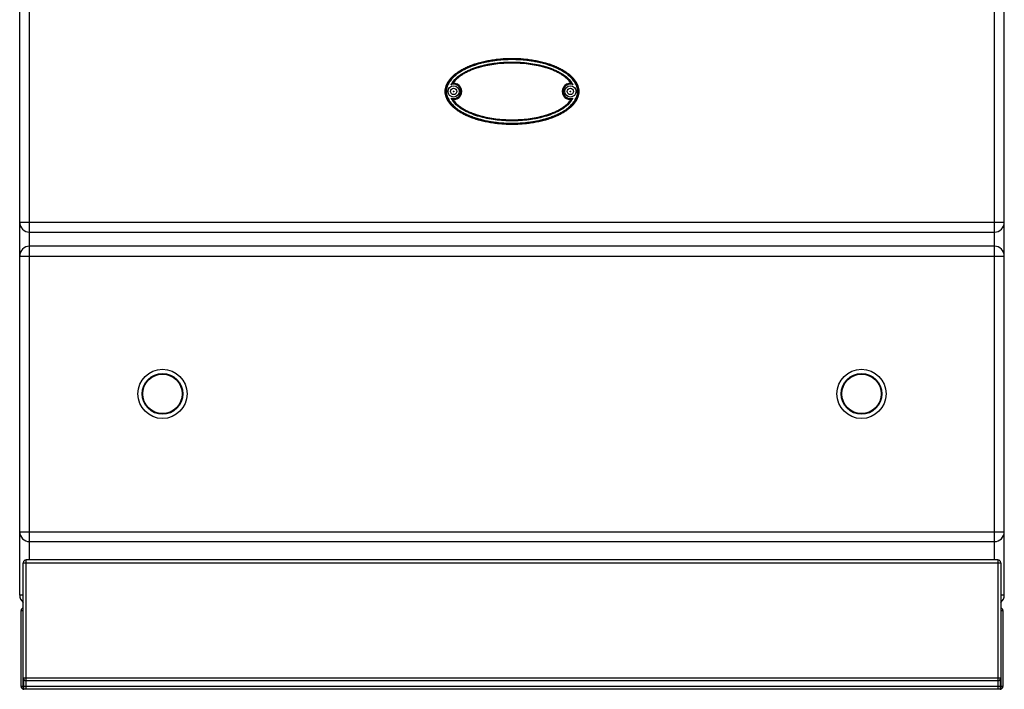
# Model space of a CAD drawing. Units: millimetres. Extents: x 219 to 1892, y 617 to 2544.
# Drawn here: x 219 to 919, y 1592 to 2068 of the extents above; entities that cross this region are included whole.
import ezdxf

# ---------------------------------------------------------------- set-up
doc = ezdxf.new("R2010")
doc.units = ezdxf.units.MM
doc.layers.add('AXES', color=7, linetype='Continuous')

msp = doc.modelspace()

# ---------------------------------------------------------------- linework, layer by layer
at = {"color": 7, "linetype": 'Continuous'}
for p, q in [((219.24, 1659.25), (219.24, 2460.25)), ((919.24, 1659.25), (919.24, 2460.25)), ((226.24, 1917.25), (912.24, 1917.25)), ((912.24, 1907.25), (226.24, 1907.25)), ((226.24, 1697.25), (912.24, 1697.25)), ((221.74, 1592.31), (221.74, 1682.25)), ((914.74, 1684.25), (223.74, 1684.25)), ((916.74, 1682.25), (916.74, 1592.31)), ((220.24, 1594.25), (220.24, 1648.25)), ((918.24, 1648.25), (918.24, 1594.25)), ((914.74, 1598.25), (223.74, 1598.25)), ((223.74, 1592.25), (222.24, 1592.25)), ((914.74, 1592.25), (223.74, 1592.25)), ((916.24, 1592.25), (914.74, 1592.25))]:
    msp.add_line(p, q, dxfattribs=at)
at = {"color": 9, "linetype": 'Continuous', "true_color": 0xbdbabd}
for p, q in [((226.24, 1684.25), (226.24, 2262.7)), ((912.24, 1684.25), (912.24, 2262.7)), ((528.12, 2022.85), (527, 2022.81)), ((610.36, 2011.65), (611.48, 2011.68)), ((219.24, 1924.25), (919.24, 1924.25)), ((219.24, 1900.25), (919.24, 1900.25)), ((219.24, 1704.25), (919.24, 1704.25)), ((221.74, 1682.25), (916.74, 1682.25)), ((223.74, 1592.25), (223.74, 1684.25)), ((914.74, 1684.25), (914.74, 1592.25)), ((221.74, 1659.25), (219.24, 1659.25)), ((919.24, 1659.25), (916.74, 1659.25)), ((220.24, 1648.25), (221.74, 1648.25)), ((916.74, 1648.25), (918.24, 1648.25)), ((916.74, 1600.25), (221.74, 1600.25)), ((222.24, 1592.25), (222.24, 1599.01)), ((916.24, 1599.01), (916.24, 1592.25)), ((918.24, 1594.25), (220.24, 1594.25))]:
    msp.add_line(p, q, dxfattribs=at)
at = {"color": 7, "linetype": 'Continuous'}
for centre, radius in [((527.74, 2017.25), 4), ((527.74, 2017.25), 2.25), ((610.74, 2017.25), 4), ((610.74, 2017.25), 2.25), ((320.74, 1802.25), 17.5), ((817.74, 1802.25), 17.5)]:
    msp.add_circle(centre, radius, dxfattribs=at)
at = {"color": 9, "linetype": 'Continuous', "true_color": 0xbdbabd}
for centre in [(320.74, 1802.25), (817.74, 1802.25)]:
    msp.add_circle(centre, 14.5, dxfattribs=at)
at = {"color": 7, "linetype": 'Continuous'}
for centre, radius, start, end in [((531.98, 2015.18), 9.12, 120.58835, 123.11825), ((527.74, 2017.25), 5.79, 266.07643, 93.92357), ((610.74, 2017.25), 5.79, 86.07643, 273.92357), ((606.5, 2015.18), 9.12, 56.88175, 59.41166), ((531.98, 2019.32), 9.12, 236.88175, 239.41166), ((606.5, 2019.32), 9.12, 300.58835, 303.11825), ((226.24, 1924.25), 7, 180, 270), ((912.24, 1924.25), 7, 270, 0), ((226.24, 1900.25), 7, 90, 180), ((912.24, 1900.25), 7, 0, 90), ((226.24, 1704.25), 7, 180, 270), ((912.24, 1704.25), 7, 270, 0), ((223.74, 1682.25), 2, 90, 180), ((914.74, 1682.25), 2, 0, 90), ((226.24, 1659.25), 7, 180, 229.4821), ((912.24, 1659.25), 7, 310.54404, 0), ((222.24, 1648.25), 2, 104.83114, 180), ((916.24, 1648.25), 2, 0, 75.16886), ((223.74, 1600.25), 2, 180, 270), ((914.74, 1600.25), 2, 270, 0), ((222.24, 1594.25), 2, 180, 255.52249), ((222.24, 1594.25), 2, 255.52249, 270), ((916.24, 1594.25), 2, 270, 284.47751), ((916.24, 1594.25), 2, 284.47751, 0)]:
    msp.add_arc(centre, radius, start, end, dxfattribs=at)
at = {"color": 9, "linetype": 'Continuous', "true_color": 0xbdbabd}
for centre, radius, start, end in [((527.74, 2017.25), 5.11, 250.30385, 109.6946), ((527.74, 2017.25), 5.61, 262.4438, 86.07813), ((610.74, 2017.25), 5.61, 82.4438, 266.07796), ((610.74, 2017.25), 5.11, 70.30344, 289.69499)]:
    msp.add_arc(centre, radius, start, end, dxfattribs=at)
at = {"color": 7, "linetype": 'Continuous'}
for points, knots in [([(616.02, 2021.33), (615.73, 2022.02), (615.16, 2023.42), (613.85, 2025.39), (612.27, 2027.27), (610.31, 2029.11), (608.1, 2030.81), (605.54, 2032.45), (602.77, 2033.94), (599.69, 2035.32), (596.43, 2036.55), (592.91, 2037.65), (589.27, 2038.59), (585.43, 2039.37), (581.5, 2039.98), (577.46, 2040.42), (573.37, 2040.69), (569.24, 2040.78), (565.11, 2040.69), (561.02, 2040.42), (556.98, 2039.98), (553.05, 2039.37), (549.21, 2038.59), (545.56, 2037.65), (542.05, 2036.55), (538.79, 2035.32), (535.71, 2033.94), (532.94, 2032.45), (530.38, 2030.81), (528.16, 2029.11), (526.21, 2027.27), (524.62, 2025.4), (523.34, 2023.41), (522.42, 2021.4), (521.87, 2019.33), (521.68, 2017.25), (521.87, 2015.17), (522.42, 2013.09), (523.34, 2011.08), (524.62, 2009.1), (526.21, 2007.22), (528.16, 2005.39), (530.38, 2003.68), (532.94, 2002.05), (535.71, 2000.56), (538.79, 1999.17), (542.05, 1997.94), (545.56, 1996.84), (549.21, 1995.9), (553.05, 1995.12), (556.98, 1994.51), (561.02, 1994.07), (565.11, 1993.81), (569.24, 1993.72), (573.37, 1993.81), (577.46, 1994.07), (581.5, 1994.51), (585.43, 1995.12), (589.27, 1995.9), (592.91, 1996.84), (596.43, 1997.94), (599.69, 1999.17), (602.77, 2000.56), (605.54, 2002.05), (608.1, 2003.68), (610.31, 2005.39), (612.27, 2007.22), (613.86, 2009.1), (615.14, 2011.08), (616.05, 2013.09), (616.61, 2015.17), (616.8, 2017.25), (616.62, 2019.33), (616.22, 2020.66), (616.02, 2021.33)], [0, 0, 0, 0, 2.254985, 4.511823, 7.066535, 9.621825, 12.531933, 15.442365, 18.710276, 21.978353, 25.568713, 29.159179, 33.010925, 36.862734, 40.897581, 44.932463, 49.06144, 53.190427, 57.319415, 61.448392, 65.483273, 69.518121, 73.36993, 77.221675, 80.812142, 84.402502, 87.670578, 90.93849, 93.848922, 96.75903, 99.314319, 101.869031, 104.12587, 106.380855, 108.461232, 110.539928, 112.618625, 114.699002, 116.953987, 119.210825, 121.765538, 124.320827, 127.230935, 130.141367, 133.409279, 136.677355, 140.267715, 143.858182, 147.709927, 151.561736, 155.596584, 159.631465, 163.760442, 167.88943, 172.018417, 176.147394, 180.182276, 184.217123, 188.068932, 191.920678, 195.511144, 199.101504, 202.369581, 205.637492, 208.547924, 211.458032, 214.013321, 216.568034, 218.824872, 221.079857, 223.160234, 225.238931, 227.317627, 229.398004, 229.398004, 229.398004, 229.398004]), ([(611.14, 2023.02), (610.57, 2023.79), (609.45, 2025.34), (607.31, 2027.26), (604.99, 2028.95), (602.53, 2030.4), (599.96, 2031.67), (597.32, 2032.78), (594.62, 2033.73), (590.97, 2034.84), (586.32, 2035.93), (580.66, 2036.82), (574.96, 2037.34), (569.24, 2037.51), (563.52, 2037.34), (557.81, 2036.82), (552.16, 2035.93), (547.51, 2034.84), (543.86, 2033.73), (541.16, 2032.78), (538.52, 2031.67), (535.95, 2030.4), (533.48, 2028.95), (531.17, 2027.26), (529.03, 2025.34), (527.9, 2023.79), (527.34, 2023.02)], [0, 0, 0, 0, 2.852118, 5.718039, 8.581028, 11.439409, 14.300112, 17.16155, 20.022845, 22.884101, 28.604287, 34.327829, 40.050874, 45.772474, 51.494073, 57.217117, 62.940658, 68.660844, 71.522088, 74.38337, 77.244803, 80.105501, 82.963899, 85.826906, 88.692861, 91.545012, 91.545012, 91.545012, 91.545012]), ([(526.02, 2022.06), (526.06, 2022.1), (526.15, 2022.18), (526.35, 2022.35), (526.63, 2022.56), (526.88, 2022.73), (527, 2022.81)], [0, 0, 0, 0, 0.174106, 0.348235, 0.792444, 1.23661, 1.23661, 1.23661, 1.23661]), ([(612.46, 2022.06), (612.42, 2022.1), (612.33, 2022.18), (612.13, 2022.35), (611.85, 2022.56), (611.6, 2022.73), (611.48, 2022.81)], [0, 0, 0, 0, 0.1741, 0.348224, 0.792407, 1.236545, 1.236545, 1.236545, 1.236545]), ([(526.02, 2012.43), (526.06, 2012.39), (526.15, 2012.32), (526.35, 2012.15), (526.63, 2011.93), (526.88, 2011.77), (527, 2011.68)], [0, 0, 0, 0, 0.174101, 0.348226, 0.792413, 1.236553, 1.236553, 1.236553, 1.236553]), ([(527.34, 2011.47), (527.9, 2010.7), (529.03, 2009.16), (531.17, 2007.23), (533.48, 2005.55), (535.95, 2004.09), (538.52, 2002.82), (541.16, 2001.72), (543.86, 2000.76), (547.51, 1999.65), (552.16, 1998.57), (557.81, 1997.68), (563.52, 1997.15), (569.24, 1996.98), (574.96, 1997.15), (580.66, 1997.68), (586.32, 1998.57), (590.97, 1999.65), (594.62, 2000.76), (597.32, 2001.72), (599.96, 2002.82), (602.53, 2004.09), (604.99, 2005.55), (607.31, 2007.23), (609.45, 2009.16), (610.57, 2010.7), (611.14, 2011.47)], [0, 0, 0, 0, 2.852118, 5.718039, 8.581028, 11.439409, 14.300112, 17.16155, 20.022845, 22.884101, 28.604287, 34.327829, 40.050874, 45.772474, 51.494073, 57.217117, 62.940658, 68.660844, 71.522088, 74.38337, 77.244803, 80.105501, 82.963899, 85.826906, 88.692861, 91.545012, 91.545012, 91.545012, 91.545012]), ([(612.46, 2012.43), (612.42, 2012.39), (612.33, 2012.32), (612.13, 2012.15), (611.85, 2011.93), (611.6, 2011.77), (611.48, 2011.68)], [0, 0, 0, 0, 0.174105, 0.348232, 0.792438, 1.2366, 1.2366, 1.2366, 1.2366])]:
    msp.add_open_spline(points, degree=3, knots=knots, dxfattribs=at)
at = {"color": 9, "linetype": 'Continuous', "true_color": 0xbdbabd}
for points, knots in [([(616.35, 2017.25), (616.32, 2017.84), (616.27, 2019.02), (615.84, 2020.75), (615.2, 2022.41), (614.34, 2023.97), (613.32, 2025.42), (612.17, 2026.77), (610.92, 2028.03), (609.13, 2029.57), (606.72, 2031.3), (603.64, 2033.07), (600.43, 2034.59), (597.13, 2035.9), (593.76, 2037), (590.34, 2037.93), (586.87, 2038.7), (583.38, 2039.32), (579.86, 2039.79), (576.33, 2040.12), (572.79, 2040.32), (569.24, 2040.38), (565.69, 2040.32), (562.15, 2040.12), (558.62, 2039.79), (555.1, 2039.32), (551.61, 2038.7), (548.14, 2037.93), (544.72, 2037), (541.35, 2035.9), (538.05, 2034.59), (534.84, 2033.07), (531.76, 2031.3), (529.35, 2029.57), (527.56, 2028.03), (526.31, 2026.77), (525.16, 2025.42), (524.14, 2023.97), (523.28, 2022.41), (522.63, 2020.75), (522.21, 2019.02), (522.15, 2017.84), (522.13, 2017.25)], [0, 0, 0, 0, 1.770586, 3.545548, 5.318737, 7.091481, 8.864564, 10.637705, 12.410969, 14.184295, 17.727941, 21.276209, 24.823777, 28.369515, 31.916218, 35.463344, 39.010485, 42.557472, 46.104632, 49.651796, 53.19904, 56.746316, 60.293601, 63.840853, 67.388031, 70.935206, 74.482194, 78.029337, 81.576465, 85.123171, 88.66891, 92.216478, 95.764747, 99.308392, 101.081716, 102.854978, 104.628113, 106.401191, 108.173925, 109.947103, 111.722048, 113.492618, 113.492618, 113.492618, 113.492618]), ([(615.85, 2017.25), (615.83, 2017.83), (615.77, 2019), (615.34, 2020.7), (614.68, 2022.33), (613.82, 2023.85), (612.8, 2025.28), (611.65, 2026.6), (610.4, 2027.82), (608.62, 2029.33), (606.23, 2031.01), (603.19, 2032.74), (600.02, 2034.23), (596.76, 2035.5), (593.43, 2036.58), (590.05, 2037.49), (586.63, 2038.24), (583.18, 2038.84), (579.72, 2039.3), (576.23, 2039.63), (572.74, 2039.82), (569.24, 2039.88), (565.74, 2039.82), (562.25, 2039.63), (558.76, 2039.3), (555.29, 2038.84), (551.85, 2038.24), (548.43, 2037.49), (545.05, 2036.58), (541.72, 2035.5), (538.46, 2034.23), (535.29, 2032.74), (532.25, 2031.01), (529.86, 2029.33), (528.08, 2027.82), (526.83, 2026.6), (525.68, 2025.28), (524.66, 2023.85), (523.8, 2022.33), (523.14, 2020.7), (522.71, 2019), (522.65, 2017.83), (522.63, 2017.25)], [0, 0, 0, 0, 1.74587, 3.496361, 5.245034, 6.993274, 8.741903, 10.490547, 12.239344, 13.988205, 17.483062, 20.982335, 24.480932, 27.977766, 31.47553, 34.973708, 38.471898, 41.969934, 45.468141, 48.966353, 52.464643, 55.962962, 59.46129, 62.959588, 66.457814, 69.956034, 73.454072, 76.952264, 80.450444, 83.94821, 87.445046, 90.943644, 94.442918, 97.937775, 99.686634, 101.435428, 103.184067, 104.932691, 106.680922, 108.429584, 110.180058, 111.925912, 111.925912, 111.925912, 111.925912]), ([(526.02, 2022.06), (527.13, 2023.71), (529.37, 2027.05), (533.61, 2029.87), (537.13, 2031.77), (539.87, 2032.99), (542.68, 2034.05), (545.53, 2034.96), (548.43, 2035.75), (551.36, 2036.4), (554.31, 2036.95), (558.26, 2037.53), (563.24, 2038.01), (569.24, 2038.2), (575.24, 2038.01), (581.21, 2037.44), (587.13, 2036.46), (591.99, 2035.27), (595.8, 2034.05), (598.61, 2032.99), (601.35, 2031.77), (604.87, 2029.87), (609.11, 2027.05), (611.35, 2023.71), (612.46, 2022.06)], [0, 0, 0, 0, 5.919479, 11.959928, 14.970927, 17.957581, 20.953234, 23.955197, 26.954909, 29.952818, 32.951226, 35.950422, 41.946806, 47.944617, 53.941776, 59.938795, 65.935033, 71.931924, 74.934321, 77.929577, 80.916099, 83.927182, 89.967501, 95.886918, 95.886918, 95.886918, 95.886918]), ([(527, 2022.81), (527.55, 2023.6), (528.65, 2025.19), (530.79, 2027.18), (533.11, 2028.92), (535.59, 2030.41), (538.18, 2031.71), (540.84, 2032.84), (543.57, 2033.83), (547.26, 2034.96), (551.96, 2036.07), (557.68, 2036.98), (563.45, 2037.52), (569.24, 2037.69), (575.03, 2037.52), (580.8, 2036.98), (586.52, 2036.07), (591.22, 2034.96), (594.91, 2033.83), (597.63, 2032.84), (600.3, 2031.71), (602.89, 2030.41), (605.37, 2028.92), (607.69, 2027.18), (609.83, 2025.19), (610.93, 2023.6), (611.48, 2022.81)], [0, 0, 0, 0, 2.8865, 5.787587, 8.684883, 11.577525, 14.472084, 17.36728, 20.262109, 23.156948, 28.94386, 34.734236, 40.52416, 46.312563, 52.101025, 57.891018, 63.68145, 69.468385, 72.363205, 75.258035, 78.153234, 81.047766, 83.940404, 86.83774, 89.738869, 92.62536, 92.62536, 92.62536, 92.62536]), ([(522.13, 2017.25), (522.15, 2016.66), (522.21, 2015.47), (522.63, 2013.74), (523.28, 2012.09), (524.14, 2010.53), (525.16, 2009.07), (526.31, 2007.72), (527.56, 2006.47), (529.35, 2004.92), (531.76, 2003.2), (534.84, 2001.43), (538.05, 1999.9), (541.35, 1998.6), (544.72, 1997.49), (548.14, 1996.56), (551.61, 1995.79), (555.1, 1995.18), (558.62, 1994.71), (562.15, 1994.37), (565.69, 1994.18), (569.24, 1994.11), (572.79, 1994.18), (576.33, 1994.37), (579.86, 1994.71), (583.38, 1995.18), (586.87, 1995.79), (590.34, 1996.56), (593.76, 1997.49), (597.13, 1998.6), (600.43, 1999.9), (603.64, 2001.43), (606.72, 2003.2), (609.13, 2004.92), (610.92, 2006.47), (612.17, 2007.72), (613.32, 2009.07), (614.34, 2010.53), (615.2, 2012.09), (615.84, 2013.74), (616.27, 2015.47), (616.32, 2016.66), (616.35, 2017.25)], [0, 0, 0, 0, 1.770586, 3.545548, 5.318737, 7.091481, 8.864564, 10.637705, 12.410969, 14.184295, 17.727941, 21.276209, 24.823777, 28.369515, 31.916218, 35.463344, 39.010485, 42.557472, 46.104632, 49.651796, 53.19904, 56.746316, 60.293601, 63.840853, 67.388031, 70.935206, 74.482194, 78.029337, 81.576465, 85.123171, 88.66891, 92.216478, 95.764747, 99.308392, 101.081716, 102.854978, 104.628113, 106.401191, 108.173925, 109.947103, 111.722048, 113.492618, 113.492618, 113.492618, 113.492618]), ([(522.63, 2017.25), (522.65, 2016.66), (522.71, 2015.5), (523.14, 2013.79), (523.8, 2012.17), (524.66, 2010.64), (525.68, 2009.22), (526.83, 2007.9), (528.08, 2006.67), (529.86, 2005.16), (532.25, 2003.48), (535.29, 2001.75), (538.46, 2000.27), (541.72, 1998.99), (545.05, 1997.91), (548.43, 1997.01), (551.85, 1996.26), (555.29, 1995.65), (558.76, 1995.19), (562.25, 1994.87), (565.74, 1994.68), (569.24, 1994.61), (572.74, 1994.68), (576.23, 1994.87), (579.72, 1995.19), (583.18, 1995.65), (586.63, 1996.26), (590.05, 1997.01), (593.43, 1997.91), (596.76, 1998.99), (600.02, 2000.27), (603.19, 2001.75), (606.23, 2003.48), (608.62, 2005.16), (610.4, 2006.67), (611.65, 2007.9), (612.8, 2009.22), (613.82, 2010.64), (614.68, 2012.17), (615.34, 2013.79), (615.77, 2015.5), (615.83, 2016.66), (615.85, 2017.25)], [0, 0, 0, 0, 1.74587, 3.496361, 5.245034, 6.993274, 8.741903, 10.490547, 12.239344, 13.988205, 17.483062, 20.982335, 24.480932, 27.977766, 31.47553, 34.973708, 38.471898, 41.969934, 45.468141, 48.966353, 52.464643, 55.962962, 59.46129, 62.959588, 66.457814, 69.956034, 73.454072, 76.952264, 80.450444, 83.94821, 87.445046, 90.943644, 94.442918, 97.937775, 99.686634, 101.435428, 103.184067, 104.932691, 106.680922, 108.429584, 110.180058, 111.925912, 111.925912, 111.925912, 111.925912]), ([(612.46, 2012.43), (611.35, 2010.78), (609.11, 2007.44), (604.87, 2004.62), (601.35, 2002.72), (598.61, 2001.5), (595.8, 2000.44), (592.95, 1999.53), (590.05, 1998.75), (587.12, 1998.09), (584.17, 1997.55), (580.22, 1996.96), (575.24, 1996.48), (569.24, 1996.3), (563.24, 1996.48), (557.27, 1997.06), (551.35, 1998.03), (546.49, 1999.23), (542.68, 2000.44), (539.87, 2001.5), (537.13, 2002.72), (533.61, 2004.63), (529.37, 2007.44), (527.13, 2010.78), (526.02, 2012.43)], [0, 0, 0, 0, 5.919476, 11.959935, 14.970931, 17.957579, 20.953227, 23.955188, 26.954895, 29.9528, 32.951204, 35.950396, 41.946772, 47.944573, 53.941724, 59.938736, 65.934967, 71.931849, 74.934242, 77.929495, 80.916012, 83.927091, 89.967409, 95.886822, 95.886822, 95.886822, 95.886822]), ([(611.48, 2011.68), (610.93, 2010.89), (609.83, 2009.3), (607.69, 2007.32), (605.37, 2005.58), (602.89, 2004.09), (600.3, 2002.78), (597.63, 2001.65), (594.91, 2000.67), (591.22, 1999.54), (586.52, 1998.42), (580.8, 1997.51), (575.03, 1996.98), (569.24, 1996.8), (563.45, 1996.98), (557.68, 1997.51), (551.96, 1998.42), (547.26, 1999.54), (543.57, 2000.67), (540.84, 2001.65), (538.18, 2002.78), (535.59, 2004.09), (533.11, 2005.58), (530.79, 2007.32), (528.65, 2009.3), (527.55, 2010.89), (527, 2011.68)], [0, 0, 0, 0, 2.886499, 5.787587, 8.684885, 11.577527, 14.472085, 17.367281, 20.26211, 23.156948, 28.94386, 34.734237, 40.524161, 46.312563, 52.101025, 57.891019, 63.681452, 69.468387, 72.363206, 75.258037, 78.153236, 81.047768, 83.940406, 86.837742, 89.738871, 92.625363, 92.625363, 92.625363, 92.625363])]:
    msp.add_open_spline(points, degree=3, knots=knots, dxfattribs=at)
at = {"layer": 'AXES', "color": 7, "linetype": 'Continuous'}
for centre, radius in [((527.74, 2017.25), 0.25), ((610.74, 2017.25), 0.25), ((320.74, 1802.25), 14), ((817.74, 1802.25), 14)]:
    msp.add_circle(centre, radius, dxfattribs=at)

doc.saveas('drawing.dxf')
